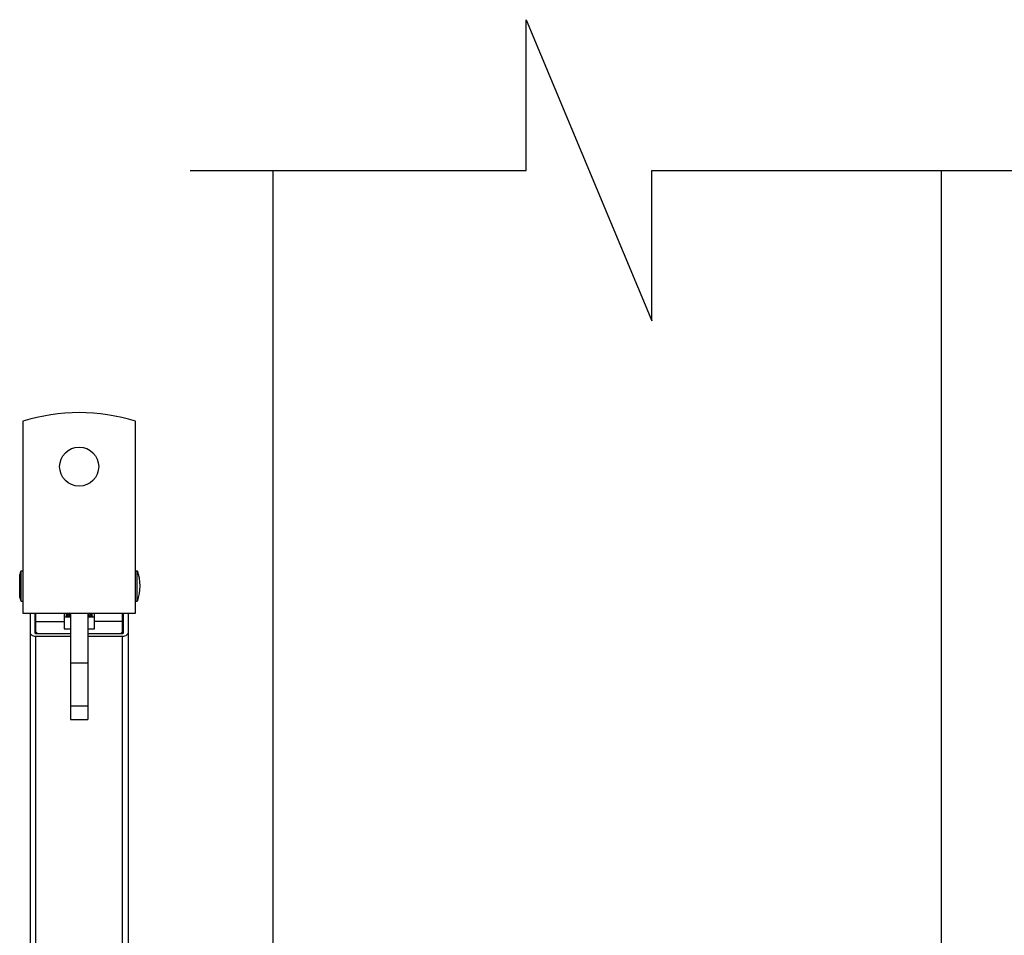
# Model space of a CAD drawing. Extents: x -1069802 to 3709200, y -1510837 to 973127.
# Drawn here: x 999341 to 1000995, y -1285077 to -1283538 of the extents above; entities that cross this region are included whole.
import ezdxf

# ---------------------------------------------------------------- set-up
doc = ezdxf.new("R2010")
doc.units = 0
doc.header["$LTSCALE"] = 1000
doc.header["$MEASUREMENT"] = 0

msp = doc.modelspace()

# ---------------------------------------------------------------- linework, layer by layer
at = {"color": 7, "linetype": 'Continuous'}
for p, q in [((999766.3, -1283791.6), (999766.3, -1286364.1)), ((1000888.5, -1283791.6), (1000888.5, -1286364.1)), ((999346.1, -1284213.1), (999346.1, -1284535.2)), ((999535.5, -1284535.2), (999535.5, -1284213.1)), ((999340.9, -1284471.5), (999343.2, -1284464.2)), ((999343.2, -1284515.2), (999343.2, -1284464.2)), ((999343.2, -1284464.2), (999346.1, -1284464.2)), ((999343.2, -1284464.2), (999346.1, -1284464.2)), ((999535.5, -1284464.2), (999538.4, -1284464.2)), ((999535.5, -1284464.2), (999538.4, -1284464.2)), ((999538.4, -1284515.2), (999538.4, -1284464.2)), ((999340.9, -1284507.9), (999340.9, -1284471.5)), ((999340.9, -1284507.9), (999343.2, -1284515.2)), ((999343.2, -1284515.2), (999346.1, -1284515.2)), ((999343.2, -1284515.2), (999346.1, -1284515.2)), ((999535.5, -1284515.2), (999538.4, -1284515.2)), ((999535.5, -1284515.2), (999538.4, -1284515.2)), ((999346.1, -1284535.2), (999535.5, -1284535.2)), ((999358.8, -1286222), (999358.8, -1284535.2)), ((999366.1, -1284535.2), (999366.1, -1284568.3)), ((999367.9, -1284569.6), (999367.9, -1284535.2)), ((999415.3, -1284535.2), (999415.3, -1284561.6)), ((999415.3, -1284541.3), (999426.2, -1284541.3)), ((999426.2, -1284535.2), (999426.2, -1284713.8)), ((999455.4, -1284535.2), (999455.4, -1284713.8)), ((999455.5, -1284541.2), (999455.4, -1284541.2)), ((999455.4, -1284541.3), (999466.3, -1284541.3)), ((999466.3, -1284561.6), (999466.3, -1284535.2)), ((999513.7, -1284569.6), (999513.7, -1284535.2)), ((999515.5, -1284568.3), (999515.5, -1284535.2)), ((999522.8, -1284535.2), (999522.8, -1286222)), ((999367.9, -1284549.5), (999415.3, -1284549.5)), ((999415.3, -1284561.6), (999426.2, -1284561.6)), ((999455.4, -1284561.6), (999466.3, -1284561.6)), ((999513.7, -1284549.5), (999466.3, -1284549.5)), ((999370.8, -1284569.6), (999367.9, -1284566.7)), ((999367.9, -1284569.6), (999426.2, -1284569.6)), ((999367.9, -1286223.4), (999367.9, -1284574.7)), ((999426.2, -1284574.7), (999367.9, -1284574.7)), ((999455.4, -1284569.6), (999513.7, -1284569.6)), ((999513.7, -1284574.7), (999455.4, -1284574.7)), ((999513.7, -1284566.7), (999510.8, -1284569.6)), ((999513.7, -1286223.4), (999513.7, -1284574.7)), ((999426.2, -1284618.8), (999455.4, -1284618.8)), ((999426.2, -1284690.9), (999455.4, -1284690.9)), ((999426.2, -1284713.8), (999455.4, -1284713.8))]:
    msp.add_line(p, q, dxfattribs=at)
at = {"color": 0}
msp.add_lwpolyline([(999627.1, -1283791.6), (1000191.8, -1283791.6), (1000191.8, -1283538.5), (1000402.6, -1284044.4), (1000402.6, -1283791.6), (1001040.7, -1283791.6)], dxfattribs=at)
at = {"color": 7, "linetype": 'Continuous'}
for points in [[(999366.1, -1284568.3), (999366.3, -1284568.8), (999366.7, -1284569.2), (999367.2, -1284569.5), (999367.9, -1284569.6)], [(999513.7, -1284569.6), (999514.3, -1284569.5), (999514.9, -1284569.2), (999515.3, -1284568.8), (999515.5, -1284568.3)]]:
    msp.add_lwpolyline(points, dxfattribs=at)
msp.add_circle((999440.8, -1284289.3), 32.8, dxfattribs=at)
for centre, radius, start, end in [((999440.8, -1284514.2), 315.6, 72.5364, 107.4636), ((999411.4, -1284489.7), 72.9, 159.5127, 165.5225), ((999470.2, -1284489.7), 72.9, 339.5127, 20.4873), ((999411.4, -1284489.7), 72.9, 194.4775, 200.4873), ((999430.7, -1284535.5), 11.8, 178.3603, 179.9995), ((999430.8, -1284535.5), 11.9, 180.0173, 187.5323), ((999430.8, -1284538.6), 11.9, 172.4831, 179.9829), ((999430.7, -1284539.4), 11.8, 176.2903, 179.9967), ((999430.8, -1284539.4), 11.9, 180.0172, 187.5235), ((999431.1, -1284538.7), 12.2, 165.7648, 172.4748), ((999430.9, -1284539.4), 12, 170.629, 176.2824), ((999431.1, -1284542.5), 12.2, 165.7644, 172.4657), ((999430.9, -1284542.5), 12, 172.4824, 173.9962), ((999431.3, -1284539.5), 12.3, 162.4874, 170.6013), ((999431.3, -1284543.3), 12.3, 162.4837, 170.2332), ((999431.4, -1284538.7), 12.4, 163.4415, 165.7729), ((999431.4, -1284542.6), 12.5, 162.5052, 165.7688), ((999431.7, -1284539.6), 12.8, 159.7302, 162.506), ((999438.2, -1284556.1), 21.6, 124.0244, 124.6459), ((999444.9, -1284555.7), 20.5, 58.2813, 59.0616), ((999452, -1284540.7), 10.7, 15.3229, 16.4114), ((999452.2, -1284540.6), 10.4, 8.8281, 15.3359), ((999452.4, -1284537.5), 10.3, 4.3664, 12.8789), ((999452.5, -1284536.7), 10.1, 0.024, 8.5353), ((999452.5, -1284537.5), 10.2, 351.1841, 359.9741), ((999452.5, -1284540.6), 10.2, 0.0261, 8.822), ((999452.6, -1284537.5), 10.1, 0.0047, 4.3398), ((999452.6, -1284541.3), 10.1, 0.4275, 4.3388)]:
    msp.add_arc(centre, radius, start, end, dxfattribs=at)
for points in [[(999421.3, -1284535.2), (999420.6, -1284536.3), (999419.9, -1284537.6), (999419.5, -1284538.9)], [(999419.5, -1284539.6), (999420, -1284538), (999420.9, -1284536.5), (999421.9, -1284535.2)], [(999426, -1284538.4), (999424.8, -1284539.2), (999423.6, -1284540.2), (999422.7, -1284541.2)], [(999423.4, -1284541.2), (999424.3, -1284540.4), (999425.2, -1284539.7), (999426.2, -1284539)], [(999462.2, -1284537.7), (999462, -1284536.8), (999461.6, -1284536), (999461.2, -1284535.2)]]:
    msp.add_open_spline(points, degree=3, dxfattribs=at)
for points, knots in [([(999425, -1284535.2), (999424.5, -1284535.6), (999422.5, -1284537.3), (999420.9, -1284539.5), (999420.1, -1284541.2)], [0, 0, 0, 0, 0.264129, 1, 1, 1, 1]), ([(999420.5, -1284541.3), (999420.8, -1284540.7), (999422.3, -1284538.3), (999424.4, -1284536.4), (999426.1, -1284535.2)], [0, 0, 0, 0, 0.237509, 1, 1, 1, 1]), ([(999460, -1284541.2), (999459.7, -1284540.9), (999458.4, -1284539.4), (999456.7, -1284538.1), (999455.4, -1284537.3)], [0, 0, 0, 0, 0.238298, 1, 1, 1, 1]), ([(999455.7, -1284538.2), (999456, -1284538.5), (999457.4, -1284539.3), (999458.6, -1284540.4), (999459.4, -1284541.3)], [0, 0, 0, 0, 0.259883, 1, 1, 1, 1]), ([(999456.9, -1284535.2), (999457.5, -1284535.6), (999459.5, -1284537.3), (999461.1, -1284539.5), (999461.9, -1284541.2)], [0, 0, 0, 0, 0.268325, 1, 1, 1, 1]), ([(999462.1, -1284541.3), (999462, -1284540.7), (999461, -1284538.4), (999459.3, -1284536.4), (999457.8, -1284535.2)], [0, 0, 0, 0, 0.236582, 1, 1, 1, 1]), ([(999460.7, -1284535.2), (999461, -1284535.6), (999461.9, -1284537.3), (999462.5, -1284539.2), (999462.6, -1284540.6)], [0, 0, 0, 0, 0.260499, 1, 1, 1, 1]), ([(999367.9, -1284574.7), (999366.8, -1284574.7), (999363, -1284574.4), (999358.8, -1284571), (999358.8, -1284568.3)], [0, 0, 0, 0, 0.300361, 1, 1, 1, 1]), ([(999522.8, -1284568.3), (999522.8, -1284571), (999518.6, -1284574.4), (999514.8, -1284574.7), (999513.7, -1284574.7)], [0, 0, 0, 0, 0.699639, 1, 1, 1, 1])]:
    msp.add_open_spline(points, degree=3, knots=knots, dxfattribs=at)

doc.saveas('drawing.dxf')
